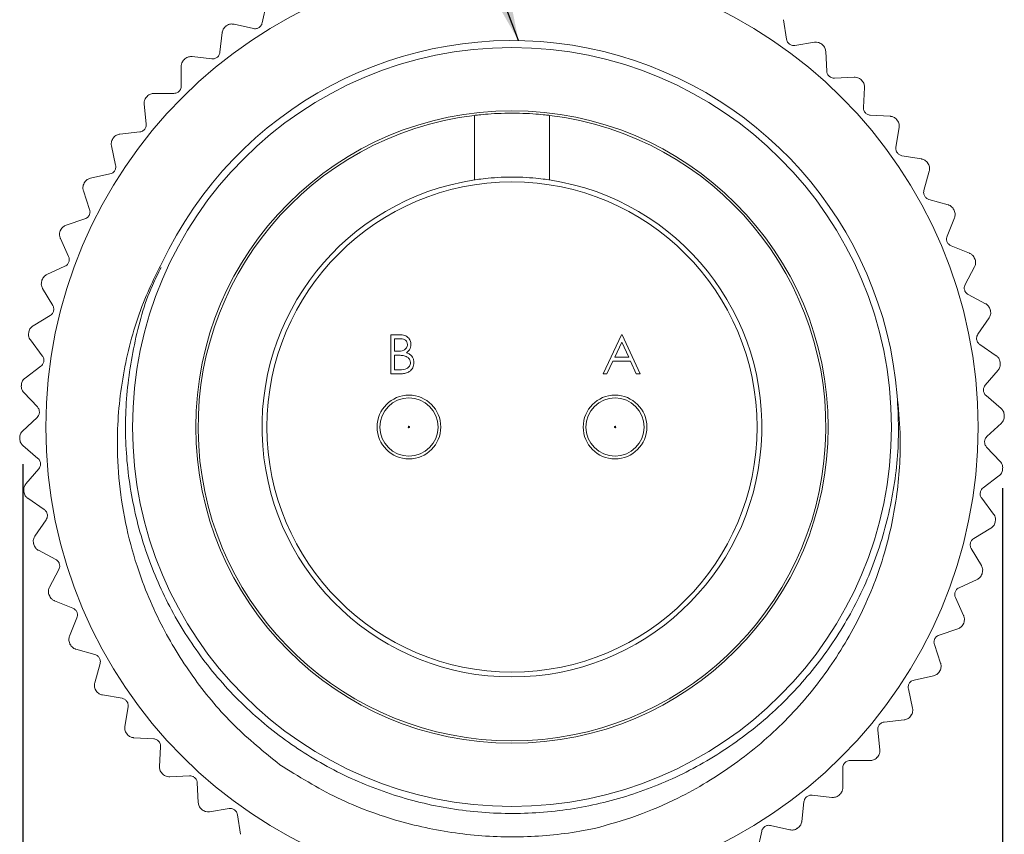
# Model space of a CAD drawing. Units: inches. Extents: x 0.4 to 16.6, y 0.2 to 10.8.
# Drawn here: x 3.3 to 5.9, y 6.6 to 8.7 of the extents above; entities that cross this region are included whole.
import ezdxf

# ---------------------------------------------------------------- set-up
doc = ezdxf.new("R2010")
doc.units = ezdxf.units.IN
doc.header["$MEASUREMENT"] = 0
doc.layers.add('FORMAT', color=7, linetype='Continuous')
doc.styles.add('SLDTEXTSTYLE0', font='TXT', dxfattribs={"width": 0.75})
doc.dimstyles.new('SLDDIMSTYLE1', dxfattribs={"dimtxt": 0.166667, "dimasz": 0.156, "dimexe": 0, "dimexo": 0.0625, "dimgap": 0.041667, "dimtad": 0, "dimtih": 1, "dimtoh": 1, "dimdec": 1, "dimlfac": 0.4, "dimrnd": 1e-09, "dimzin": 4, "dimdsep": 46, "dimtxsty": 'SLDTEXTSTYLE0', "dimsah": 1, "dimcen": 0.09, "dimadec": 0, "dimazin": 1, "dimtfac": 1, "dimtdec": 1, "dimtofl": 0, "dimtmove": 0, "dimatfit": 3, "dimfxl": 0, "dimfrac": 2, "dimtolj": 1, "dimtzin": 12, "dimarcsym": 0})
doc.dimstyles.new('SLDDIMSTYLE2', dxfattribs={"dimtxt": 0.18, "dimasz": 0.156, "dimexe": 0, "dimexo": 0.0625, "dimgap": 0, "dimtad": 0, "dimtih": 1, "dimtoh": 1, "dimdec": 0, "dimrnd": 1e-09, "dimzin": 0, "dimdsep": 46, "dimtxsty": 'Standard', "dimsah": 1, "dimcen": 0.09, "dimadec": 0, "dimazin": 0, "dimtfac": 0.156, "dimtdec": 0, "dimtofl": 0, "dimtmove": 0, "dimatfit": 3, "dimfxl": 0, "dimfrac": 2, "dimtolj": 1, "dimtzin": 0, "dimarcsym": 0})

# ---------------------------------------------------------------- blocks, each defined once
blk = doc.blocks.new('_D_1')
at = {"layer": 'FORMAT', "color": 7}
for p, q in [((3.3129, 7.5625), (3.3129, 5.3204)), ((5.927, 7.4989), (5.927, 5.3204)), ((4.5085, 5.689), (4.4747, 5.689)), ((4.4747, 5.689), (4.4747, 5.4241)), ((4.8393, 5.689), (4.8731, 5.689)), ((4.8731, 5.689), (4.8731, 5.4241)), ((3.3129, 5.4454), (4.3541, 5.4454)), ((5.927, 5.4454), (4.9937, 5.4454)), ((4.4747, 5.4241), (4.5085, 5.4241)), ((4.8731, 5.4241), (4.8393, 5.4241))]:
    blk.add_line(p, q, dxfattribs=at)
for points in [[(3.3129, 5.4454), (3.4689, 5.4194), (3.4689, 5.4714)], [(5.927, 5.4454), (5.771, 5.4714), (5.771, 5.4194)]]:
    blk.add_solid(points, dxfattribs=at)
at = {"layer": 'FORMAT', "color": 7, "char_height": 0.16667, "attachment_point": 1, "style": 'SLDTEXTSTYLE0'}
for s, insert in [('27', (4.5508, 5.639)), ('1.0', (4.5201, 5.383))]:
    blk.add_mtext(s, dxfattribs=dict(at, insert=insert))

msp = doc.modelspace()

# ---------------------------------------------------------------- linework, layer by layer
at = {"color": 7, "linetype": 'Continuous', "lineweight": 15}
for p, q in [((3.9514, 8.7401), (3.963, 8.7918)), ((3.8762, 8.7368), (3.9279, 8.7252)), ((5.342, 8.7488), (5.3503, 8.6965)), ((3.8387, 8.6617), (3.8447, 8.7143)), ((5.3729, 8.6802), (5.4251, 8.6886)), ((3.7644, 8.6503), (3.817, 8.6444)), ((5.4552, 8.6641), (5.4579, 8.6113)), ((3.7352, 8.5716), (3.7354, 8.6246)), ((5.4785, 8.5926), (5.5314, 8.5953)), ((5.5587, 8.5677), (5.5556, 8.5149)), ((3.6625, 8.5522), (3.7154, 8.552)), ((3.642, 8.4709), (3.6365, 8.5235)), ((4.518, 8.4934), (4.518, 8.3213)), ((4.7178, 8.4934), (4.7178, 8.3213)), ((5.5741, 8.4941), (5.6269, 8.491)), ((5.6511, 8.4607), (5.6423, 8.4085)), ((3.5719, 8.4437), (3.6245, 8.4492)), ((3.5603, 8.3606), (3.5491, 8.4123)), ((5.6585, 8.3859), (5.7107, 8.3771)), ((3.4935, 8.326), (3.5452, 8.3372)), ((5.7314, 8.3443), (5.717, 8.2934)), ((3.4909, 8.2422), (3.4743, 8.2924)), ((5.7306, 8.2691), (5.7816, 8.2547)), ((3.4283, 8.2006), (3.4785, 8.2173)), ((5.7987, 8.22), (5.7789, 8.1709)), ((3.4348, 8.1169), (3.4128, 8.165)), ((5.7898, 8.1452), (5.8389, 8.1255)), ((3.377, 8.0688), (3.4251, 8.0908)), ((5.8521, 8.089), (5.8271, 8.0424)), ((3.3926, 7.9863), (3.3655, 8.0318)), ((5.8352, 8.0157), (5.8818, 7.9907)), ((3.3403, 7.9322), (3.3857, 7.9593)), ((5.891, 7.9531), (5.8611, 7.9094)), ((3.3647, 7.8519), (3.3328, 7.8942)), ((4.295, 7.9082), (4.3153, 7.9082)), ((4.295, 7.804), (4.295, 7.9082)), ((4.317, 7.8975), (4.3043, 7.8975)), ((4.3043, 7.8975), (4.3043, 7.8641)), ((4.8609, 7.804), (4.9103, 7.9082)), ((4.9109, 7.8879), (4.892, 7.8481)), ((4.9103, 7.9082), (4.9117, 7.9082)), ((4.9293, 7.8481), (4.9109, 7.8879)), ((4.9117, 7.9082), (4.9597, 7.804)), ((5.8663, 7.882), (5.91, 7.8522)), ((4.3043, 7.8641), (4.3106, 7.8641)), ((4.3105, 7.8534), (4.3043, 7.8534)), ((4.3043, 7.8534), (4.3043, 7.8147)), ((4.887, 7.8374), (4.8711, 7.804)), ((4.9342, 7.8374), (4.887, 7.8374)), ((4.892, 7.8481), (4.9293, 7.8481)), ((4.9496, 7.804), (4.9342, 7.8374)), ((3.3185, 7.7925), (3.3608, 7.8244)), ((4.3231, 7.804), (4.295, 7.804)), ((4.3043, 7.8147), (4.3176, 7.8147)), ((4.8711, 7.804), (4.8609, 7.804)), ((4.9597, 7.804), (4.9496, 7.804)), ((5.915, 7.8137), (5.8806, 7.7735)), ((3.3515, 7.7153), (3.3152, 7.7539)), ((5.8828, 7.7458), (5.923, 7.7114)), ((3.312, 7.6512), (3.3506, 7.6875)), ((5.9238, 7.6726), (5.8853, 7.6364)), ((3.3531, 7.5781), (3.3129, 7.6125)), ((5.8844, 7.6085), (5.9206, 7.57)), ((3.3208, 7.5101), (3.3553, 7.5503)), ((5.9173, 7.5313), (5.8751, 7.4995)), ((3.3696, 7.4418), (3.3259, 7.4717)), ((5.8712, 7.4719), (5.9031, 7.4297)), ((3.3449, 7.3708), (3.3747, 7.4145)), ((5.8956, 7.3916), (5.8501, 7.3645)), ((3.4007, 7.3081), (3.3541, 7.3331)), ((5.8433, 7.3375), (5.8704, 7.2921)), ((3.3838, 7.2348), (3.4088, 7.2815)), ((5.8589, 7.2551), (5.8108, 7.233)), ((5.8011, 7.2069), (5.8231, 7.1588)), ((3.4461, 7.1786), (3.397, 7.1984)), ((3.4372, 7.1039), (3.457, 7.153)), ((5.8076, 7.1233), (5.7574, 7.1066)), ((3.5052, 7.0547), (3.4543, 7.0691)), ((5.7449, 7.0817), (5.7616, 7.0315)), ((3.5045, 6.9795), (3.5188, 7.0305)), ((5.7424, 6.9978), (5.6907, 6.9866)), ((5.6756, 6.9633), (5.6868, 6.9115)), ((3.5774, 6.938), (3.5252, 6.9468)), ((3.5848, 6.8631), (3.5936, 6.9153)), ((5.664, 6.8801), (5.6114, 6.8746)), ((3.6618, 6.8297), (3.6089, 6.8328)), ((5.5939, 6.853), (5.5994, 6.8004)), ((3.6772, 6.7561), (3.6803, 6.8089)), ((5.5007, 6.7522), (5.5005, 6.6993)), ((5.5734, 6.7716), (5.5204, 6.7718)), ((3.7574, 6.7312), (3.7045, 6.7286)), ((3.7807, 6.6597), (3.778, 6.7126)), ((5.4715, 6.6735), (5.4189, 6.6795)), ((5.3971, 6.6621), (5.3912, 6.6095)), ((3.863, 6.6436), (3.8108, 6.6353)), ((3.8939, 6.5751), (3.8856, 6.6273)), ((5.3596, 6.587), (5.308, 6.5986)), ((5.2845, 6.5837), (5.2729, 6.5321))]:
    msp.add_line(p, q, dxfattribs=at)
for centre, radius in [((4.6179, 7.6619), 1.2438), ((4.6179, 7.6619), 1.0125), ((4.6179, 7.6619), 0.8438), ((4.6179, 7.6619), 0.654), ((4.3429, 7.6619), 0.085), ((4.3429, 7.6619), 0.0777), ((4.8929, 7.6619), 0.085), ((4.8929, 7.6619), 0.0777), ((4.3429, 7.6619), 0.00187), ((4.8929, 7.6619), 0.00187)]:
    msp.add_circle(centre, radius, dxfattribs=at)
for radius, start, end in [(1.314, 125.4094, 125.504), (1.0312, 4.65, 152.6061), (1.314, 50.9266, 51.0213), (1.314, 131.6163, 131.7109), (1.314, 44.7197, 44.8144), (1.314, 137.8232, 137.9178), (0.8375, 96.8509, 83.1491), (1.314, 38.5128, 38.6075), (1.314, 144.03, 144.1247), (1.314, 32.3059, 32.4006), (1.314, 150.2369, 150.3316), (0.6669, 98.6157, 81.3843), (1.314, 26.099, 26.1937), (1.314, 156.4438, 156.5385), (1.314, 19.8921, 19.9868), (1.314, 162.6507, 162.7454), (1.314, 13.6852, 13.7799), (1.314, 168.8576, 168.9523), (1.314, 7.4783, 7.573), (1.314, 175.0645, 175.1592), (1.314, 1.2714, 1.3661), (1.314, 181.2714, 181.3661), (1.314, 355.0645, 355.1592), (1.314, 187.4783, 187.573), (1.314, 348.8576, 348.9523), (1.314, 193.6852, 193.7799), (1.314, 342.6507, 342.7454), (1.314, 199.8921, 199.9868), (1.314, 336.4438, 336.5385), (1.314, 206.099, 206.1937), (1.314, 330.2369, 330.3316), (1.314, 212.3059, 212.4006), (1.314, 324.03, 324.1247), (1.314, 218.5128, 218.6075), (1.314, 317.8232, 317.9178), (1.314, 224.7197, 224.8144), (1.314, 311.6163, 311.7109), (1.314, 230.9266, 231.0213), (1.314, 305.4094, 305.504)]:
    msp.add_arc((4.6179, 7.6619), radius, start, end, dxfattribs=at)
for points, knots in [([(3.8548, 8.7316), (3.8533, 8.7303), (3.8503, 8.7278), (3.8468, 8.7225), (3.8452, 8.7179), (3.8448, 8.7151), (3.8447, 8.7143)], [0, 0, 0, 0, 0.243762, 0.485643, 0.866905, 1, 1, 1, 1]), ([(3.8762, 8.7368), (3.8732, 8.7372), (3.8688, 8.7378), (3.8616, 8.7359), (3.8583, 8.7339), (3.8566, 8.7329)], [0, 0, 0, 0, 0.518145, 0.754364, 1, 1, 1, 1]), ([(3.9279, 8.7252), (3.9298, 8.7249), (3.9328, 8.7245), (3.9378, 8.7254), (3.9417, 8.727), (3.945, 8.7293), (3.9481, 8.7325), (3.9503, 8.7362), (3.951, 8.7389), (3.9514, 8.7401)], [0, 0, 0, 0, 0.217333, 0.352809, 0.465192, 0.577969, 0.683648, 0.848067, 1, 1, 1, 1]), ([(5.3503, 8.6965), (5.3507, 8.6947), (5.3515, 8.6917), (5.3541, 8.6874), (5.3571, 8.6844), (5.3605, 8.6821), (5.3645, 8.6805), (5.3688, 8.6798), (5.3715, 8.6801), (5.3729, 8.6802)], [0, 0, 0, 0, 0.2173719, 0.352844, 0.4652217, 0.577993, 0.6836723, 0.8481046, 1, 1, 1, 1]), ([(5.4445, 8.6834), (5.4428, 8.6845), (5.4396, 8.6868), (5.4335, 8.6887), (5.4287, 8.689), (5.4259, 8.6887), (5.4251, 8.6886)], [0, 0, 0, 0, 0.243762, 0.485643, 0.866905, 1, 1, 1, 1]), ([(5.4552, 8.6641), (5.4548, 8.6672), (5.4542, 8.6716), (5.4504, 8.678), (5.4476, 8.6807), (5.4462, 8.682)], [0, 0, 0, 0, 0.518145, 0.754364, 1, 1, 1, 1]), ([(3.7644, 8.6503), (3.7613, 8.6504), (3.7569, 8.6505), (3.75, 8.6478), (3.7469, 8.6455), (3.7453, 8.6443)], [0, 0, 0, 0, 0.518145, 0.754364, 1, 1, 1, 1]), ([(3.817, 8.6444), (3.8189, 8.6443), (3.822, 8.6442), (3.8268, 8.6456), (3.8305, 8.6477), (3.8336, 8.6503), (3.8362, 8.6538), (3.8381, 8.6577), (3.8385, 8.6604), (3.8387, 8.6617)], [0, 0, 0, 0, 0.217351, 0.352825, 0.465206, 0.57798, 0.683659, 0.848084, 1, 1, 1, 1]), ([(3.7437, 8.6428), (3.7423, 8.6414), (3.7395, 8.6386), (3.7366, 8.6329), (3.7355, 8.6282), (3.7354, 8.6253), (3.7354, 8.6246)], [0, 0, 0, 0, 0.243762, 0.485643, 0.866905, 1, 1, 1, 1]), ([(5.4579, 8.6113), (5.4581, 8.6094), (5.4585, 8.6063), (5.4607, 8.6018), (5.4633, 8.5985), (5.4664, 8.5959), (5.4703, 8.5938), (5.4745, 8.5926), (5.4772, 8.5926), (5.4785, 8.5926)], [0, 0, 0, 0, 0.217367, 0.352839, 0.465218, 0.57799, 0.683669, 0.8481, 1, 1, 1, 1]), ([(5.5501, 8.588), (5.5486, 8.5893), (5.5456, 8.5919), (5.5398, 8.5945), (5.535, 8.5953), (5.5321, 8.5953), (5.5314, 8.5953)], [0, 0, 0, 0, 0.243762, 0.485643, 0.866905, 1, 1, 1, 1]), ([(3.7154, 8.552), (3.7173, 8.5522), (3.7204, 8.5524), (3.7251, 8.5543), (3.7286, 8.5568), (3.7313, 8.5597), (3.7336, 8.5635), (3.735, 8.5676), (3.7351, 8.5703), (3.7352, 8.5716)], [0, 0, 0, 0, 0.217363, 0.352836, 0.465215, 0.577987, 0.683666, 0.848096, 1, 1, 1, 1]), ([(5.5587, 8.5677), (5.5586, 8.5708), (5.5584, 8.5752), (5.5554, 8.582), (5.5529, 8.585), (5.5516, 8.5865)], [0, 0, 0, 0, 0.518145, 0.754364, 1, 1, 1, 1]), ([(3.6427, 8.5425), (3.6415, 8.541), (3.6391, 8.5379), (3.6368, 8.5319), (3.6362, 8.5271), (3.6365, 8.5242), (3.6365, 8.5235)], [0, 0, 0, 0, 0.243762, 0.485643, 0.866905, 1, 1, 1, 1]), ([(3.6625, 8.5522), (3.6595, 8.552), (3.6551, 8.5516), (3.6484, 8.5482), (3.6456, 8.5455), (3.6442, 8.5442)], [0, 0, 0, 0, 0.518145, 0.754364, 1, 1, 1, 1]), ([(5.5556, 8.5149), (5.5556, 8.513), (5.5557, 8.5099), (5.5574, 8.5052), (5.5596, 8.5016), (5.5624, 8.4987), (5.5661, 8.4962), (5.5701, 8.4946), (5.5728, 8.4943), (5.5741, 8.4941)], [0, 0, 0, 0, 0.2173572, 0.3528308, 0.4652106, 0.577984, 0.6836629, 0.8480904, 1, 1, 1, 1]), ([(4.7178, 8.4934), (4.7178, 8.4934), (4.7152, 8.4938), (4.7052, 8.4949), (4.6978, 8.4957), (4.6794, 8.4972), (4.6682, 8.498), (4.6442, 8.4991), (4.6311, 8.4994), (4.605, 8.4994), (4.5919, 8.4991), (4.5677, 8.498), (4.5567, 8.4972), (4.538, 8.4957), (4.5307, 8.4949), (4.5207, 8.4938), (4.518, 8.4934), (4.518, 8.4934)], [0, 0, 0, 0, 0.125, 0.125, 0.25, 0.25, 0.375, 0.375, 0.5, 0.5, 0.625, 0.625, 0.75, 0.75, 0.875, 0.875, 1, 1, 1, 1]), ([(5.6447, 8.4818), (5.6434, 8.4833), (5.6407, 8.4862), (5.6352, 8.4894), (5.6306, 8.4907), (5.6277, 8.491), (5.6269, 8.491)], [0, 0, 0, 0, 0.243762, 0.485643, 0.866905, 1, 1, 1, 1]), ([(3.6245, 8.4492), (3.6264, 8.4496), (3.6294, 8.4501), (3.6338, 8.4526), (3.637, 8.4554), (3.6394, 8.4586), (3.6413, 8.4626), (3.6422, 8.4668), (3.6421, 8.4695), (3.642, 8.4709)], [0, 0, 0, 0, 0.21737, 0.352842, 0.46522, 0.577992, 0.683671, 0.848103, 1, 1, 1, 1]), ([(5.6511, 8.4607), (5.6513, 8.4638), (5.6517, 8.4682), (5.6494, 8.4753), (5.6472, 8.4785), (5.6461, 8.4801)], [0, 0, 0, 0, 0.518145, 0.754364, 1, 1, 1, 1]), ([(3.5719, 8.4437), (3.5689, 8.4431), (3.5645, 8.4423), (3.5583, 8.4382), (3.5558, 8.4352), (3.5545, 8.4337)], [0, 0, 0, 0, 0.518145, 0.754364, 1, 1, 1, 1]), ([(3.5532, 8.4319), (3.5522, 8.4303), (3.5501, 8.4269), (3.5485, 8.4207), (3.5484, 8.4159), (3.549, 8.4131), (3.5491, 8.4123)], [0, 0, 0, 0, 0.243762, 0.485643, 0.866905, 1, 1, 1, 1]), ([(5.6423, 8.4085), (5.6421, 8.4066), (5.6419, 8.4035), (5.643, 8.3987), (5.6449, 8.3948), (5.6474, 8.3916), (5.6507, 8.3888), (5.6545, 8.3867), (5.6572, 8.3861), (5.6585, 8.3859)], [0, 0, 0, 0, 0.217342, 0.352818, 0.4652, 0.577975, 0.683654, 0.848076, 1, 1, 1, 1]), ([(3.5452, 8.3372), (3.547, 8.3377), (3.55, 8.3386), (3.5541, 8.3415), (3.557, 8.3447), (3.559, 8.3481), (3.5605, 8.3523), (3.5609, 8.3566), (3.5605, 8.3593), (3.5603, 8.3606)], [0, 0, 0, 0, 0.217373, 0.352845, 0.465222, 0.577994, 0.683673, 0.848106, 1, 1, 1, 1]), ([(5.7274, 8.366), (5.7262, 8.3676), (5.7238, 8.3708), (5.7187, 8.3745), (5.7142, 8.3764), (5.7114, 8.3769), (5.7107, 8.3771)], [0, 0, 0, 0, 0.243762, 0.485643, 0.866905, 1, 1, 1, 1]), ([(5.7314, 8.3443), (5.732, 8.3473), (5.7328, 8.3517), (5.7313, 8.359), (5.7295, 8.3624), (5.7285, 8.3642)], [0, 0, 0, 0, 0.518145, 0.754364, 1, 1, 1, 1]), ([(4.518, 8.3213), (4.518, 8.3213), (4.5206, 8.3217), (4.5307, 8.3231), (4.5381, 8.3241), (4.5565, 8.326), (4.5676, 8.327), (4.5917, 8.3284), (4.6048, 8.3288), (4.6309, 8.3288), (4.644, 8.3284), (4.6682, 8.327), (4.6792, 8.326), (4.6979, 8.3241), (4.7052, 8.3231), (4.7152, 8.3217), (4.7178, 8.3213), (4.7178, 8.3213)], [0, 0, 0, 0, 0.125, 0.125, 0.25, 0.25, 0.375, 0.375, 0.5, 0.5, 0.625, 0.625, 0.75, 0.75, 0.875, 0.875, 1, 1, 1, 1]), ([(3.4762, 8.3123), (3.4754, 8.3105), (3.4737, 8.307), (3.4727, 8.3007), (3.4732, 8.2959), (3.474, 8.2931), (3.4743, 8.2924)], [0, 0, 0, 0, 0.243762, 0.485643, 0.866905, 1, 1, 1, 1]), ([(3.4935, 8.326), (3.4906, 8.3251), (3.4863, 8.3238), (3.4806, 8.3191), (3.4784, 8.3159), (3.4773, 8.3142)], [0, 0, 0, 0, 0.518145, 0.754364, 1, 1, 1, 1]), ([(5.717, 8.2934), (5.7167, 8.2915), (5.716, 8.2885), (5.7167, 8.2835), (5.7181, 8.2795), (5.7202, 8.2761), (5.7232, 8.2729), (5.7268, 8.2704), (5.7294, 8.2695), (5.7306, 8.2691)], [0, 0, 0, 0, 0.217322, 0.352799, 0.465184, 0.577962, 0.68364, 0.848056, 1, 1, 1, 1]), ([(5.797, 8.2419), (5.796, 8.2436), (5.794, 8.247), (5.7893, 8.2514), (5.7851, 8.2537), (5.7823, 8.2545), (5.7816, 8.2547)], [0, 0, 0, 0, 0.243762, 0.485643, 0.866905, 1, 1, 1, 1]), ([(3.4785, 8.2173), (3.4802, 8.218), (3.4831, 8.2192), (3.4868, 8.2225), (3.4894, 8.2259), (3.491, 8.2296), (3.492, 8.2339), (3.492, 8.2383), (3.4913, 8.2409), (3.4909, 8.2422)], [0, 0, 0, 0, 0.217372, 0.352844, 0.465222, 0.577993, 0.683672, 0.848105, 1, 1, 1, 1]), ([(5.7987, 8.22), (5.7995, 8.2229), (5.8008, 8.2271), (5.8001, 8.2345), (5.7987, 8.2381), (5.7979, 8.24)], [0, 0, 0, 0, 0.518145, 0.754364, 1, 1, 1, 1]), ([(3.4283, 8.2006), (3.4255, 8.1993), (3.4214, 8.1976), (3.4162, 8.1923), (3.4144, 8.1888), (3.4135, 8.1871)], [0, 0, 0, 0, 0.518145, 0.754364, 1, 1, 1, 1]), ([(3.4126, 8.1851), (3.4119, 8.1832), (3.4106, 8.1795), (3.4104, 8.1731), (3.4114, 8.1684), (3.4125, 8.1657), (3.4128, 8.165)], [0, 0, 0, 0, 0.243762, 0.485643, 0.866905, 1, 1, 1, 1]), ([(5.7789, 8.1709), (5.7783, 8.169), (5.7773, 8.1661), (5.7774, 8.1611), (5.7784, 8.1569), (5.7802, 8.1533), (5.7828, 8.1498), (5.7861, 8.147), (5.7886, 8.1458), (5.7898, 8.1452)], [0, 0, 0, 0, 0.2172933, 0.3527741, 0.4651625, 0.577945, 0.6836223, 0.8480292, 1, 1, 1, 1]), ([(3.998, 6.7608), (3.9566, 6.7945), (3.8733, 6.8624), (3.7692, 6.9866), (3.6801, 7.129), (3.6203, 7.2713), (3.5845, 7.4067), (3.5669, 7.5257), (3.5622, 7.6653), (3.5806, 7.8236), (3.6269, 7.9898), (3.6782, 8.0895), (3.7023, 8.1364)], [0, 0, 0, 0, 0.104079, 0.209346, 0.314612, 0.431164, 0.509211, 0.587505, 0.665536, 0.781398, 0.89726, 1, 1, 1, 1]), ([(5.8528, 8.111), (5.852, 8.1129), (5.8504, 8.1165), (5.8461, 8.1213), (5.8422, 8.124), (5.8395, 8.1252), (5.8389, 8.1255)], [0, 0, 0, 0, 0.243762, 0.485643, 0.866905, 1, 1, 1, 1]), ([(3.4251, 8.0908), (3.4268, 8.0917), (3.4295, 8.0932), (3.4329, 8.0969), (3.435, 8.1006), (3.4363, 8.1045), (3.4368, 8.1088), (3.4363, 8.1131), (3.4353, 8.1157), (3.4348, 8.1169)], [0, 0, 0, 0, 0.217367, 0.352839, 0.465218, 0.57799, 0.683669, 0.8481, 1, 1, 1, 1]), ([(5.8521, 8.089), (5.8533, 8.0918), (5.855, 8.0959), (5.8551, 8.1033), (5.8541, 8.1071), (5.8535, 8.109)], [0, 0, 0, 0, 0.518145, 0.754364, 1, 1, 1, 1]), ([(3.377, 8.0688), (3.3743, 8.0673), (3.3705, 8.0651), (3.3659, 8.0592), (3.3645, 8.0556), (3.3637, 8.0537)], [0, 0, 0, 0, 0.518145, 0.754364, 1, 1, 1, 1]), ([(5.6458, 7.7455), (5.6474, 7.7166), (5.6521, 7.6323), (5.6395, 7.4923), (5.5995, 7.3313), (5.5346, 7.1802), (5.4471, 7.0416), (5.3384, 6.9179), (5.2101, 6.8121), (5.0667, 6.7285), (4.9134, 6.6694), (4.7531, 6.6352), (4.5885, 6.6267), (4.4231, 6.6447), (4.2633, 6.6889), (4.114, 6.7573), (3.9775, 6.8481), (3.8563, 6.96), (3.7538, 7.091), (3.6739, 7.2362), (3.6185, 7.3908), (3.5883, 7.5518), (3.5834, 7.7171), (3.6069, 7.8813), (3.6405, 8.0065), (3.6736, 8.0716), (3.6816, 8.0874)], [0, 0, 0, 0, 0.023127, 0.067337, 0.111503, 0.15506, 0.197986, 0.241732, 0.285959, 0.330098, 0.373586, 0.416537, 0.46034, 0.504581, 0.548689, 0.592105, 0.635094, 0.67895, 0.723201, 0.767276, 0.810616, 0.853657, 0.897563, 0.941821, 0.985858, 1, 1, 1, 1]), ([(3.3631, 8.0517), (3.3626, 8.0497), (3.3618, 8.0459), (3.3622, 8.0395), (3.3637, 8.035), (3.3651, 8.0324), (3.3655, 8.0318)], [0, 0, 0, 0, 0.243762, 0.485643, 0.866905, 1, 1, 1, 1]), ([(5.8271, 8.0424), (5.8263, 8.0406), (5.8251, 8.0378), (5.8246, 8.0328), (5.8251, 8.0286), (5.8265, 8.0247), (5.8287, 8.021), (5.8317, 8.0178), (5.834, 8.0164), (5.8352, 8.0157)], [0, 0, 0, 0, 0.217255, 0.35274, 0.465133, 0.577921, 0.683598, 0.847992, 1, 1, 1, 1]), ([(5.8941, 7.9749), (5.8935, 7.9768), (5.8923, 7.9805), (5.8886, 7.9858), (5.885, 7.9889), (5.8825, 7.9904), (5.8818, 7.9907)], [0, 0, 0, 0, 0.243762, 0.485643, 0.866905, 1, 1, 1, 1]), ([(3.3857, 7.9593), (3.3873, 7.9604), (3.3898, 7.9622), (3.3928, 7.9662), (3.3945, 7.9701), (3.3954, 7.9741), (3.3954, 7.9785), (3.3944, 7.9827), (3.3932, 7.9852), (3.3926, 7.9863)], [0, 0, 0, 0, 0.217357, 0.352831, 0.465211, 0.577984, 0.683663, 0.848091, 1, 1, 1, 1]), ([(5.891, 7.9531), (5.8925, 7.9557), (5.8947, 7.9596), (5.8956, 7.967), (5.8949, 7.9708), (5.8946, 7.9728)], [0, 0, 0, 0, 0.518145, 0.754364, 1, 1, 1, 1]), ([(3.3283, 7.9137), (3.3281, 7.9118), (3.3276, 7.9078), (3.3287, 7.9016), (3.3307, 7.8972), (3.3324, 7.8948), (3.3328, 7.8942)], [0, 0, 0, 0, 0.243762, 0.485643, 0.866905, 1, 1, 1, 1]), ([(3.3403, 7.9322), (3.3378, 7.9304), (3.3342, 7.9278), (3.3303, 7.9215), (3.3293, 7.9178), (3.3287, 7.9158)], [0, 0, 0, 0, 0.518145, 0.754364, 1, 1, 1, 1]), ([(5.8611, 7.9094), (5.8602, 7.9078), (5.8586, 7.9051), (5.8576, 7.9002), (5.8577, 7.8959), (5.8586, 7.8919), (5.8604, 7.888), (5.8631, 7.8845), (5.8652, 7.8828), (5.8663, 7.882)], [0, 0, 0, 0, 0.2172552, 0.3527401, 0.4651338, 0.5779217, 0.683598, 0.8479926, 1, 1, 1, 1]), ([(4.3106, 7.8641), (4.3171, 7.8641), (4.3253, 7.8641), (4.3334, 7.8694), (4.3365, 7.873), (4.3386, 7.8774), (4.3389, 7.8806), (4.339, 7.8822)], [0, 0, 0, 0, 0.498607, 0.624009, 0.749401, 0.874736, 1, 1, 1, 1]), ([(4.3153, 7.9082), (4.3197, 7.9081), (4.3286, 7.9079), (4.3404, 7.9026), (4.3472, 7.8928), (4.348, 7.8858), (4.3484, 7.8823)], [0, 0, 0, 0, 0.281317, 0.559922, 0.779935, 1, 1, 1, 1]), ([(4.339, 7.8822), (4.3387, 7.8847), (4.3383, 7.8886), (4.335, 7.8926), (4.3287, 7.897), (4.3222, 7.8973), (4.317, 7.8975)], [0, 0, 0, 0, 0.249284, 0.374925, 0.500645, 1, 1, 1, 1]), ([(4.3484, 7.8823), (4.3482, 7.8799), (4.3478, 7.875), (4.3444, 7.8666), (4.3394, 7.8626), (4.3363, 7.8602)], [0, 0, 0, 0, 0.280867, 0.561527, 1, 1, 1, 1]), ([(4.3363, 7.8602), (4.3395, 7.8589), (4.3457, 7.8564), (4.3523, 7.8494), (4.3558, 7.8415), (4.3562, 7.8362), (4.3564, 7.8336)], [0, 0, 0, 0, 0.2803823, 0.5596055, 0.7797648, 1, 1, 1, 1]), ([(3.3608, 7.8244), (3.3622, 7.8256), (3.3646, 7.8277), (3.3671, 7.832), (3.3684, 7.8361), (3.3688, 7.8401), (3.3683, 7.8445), (3.3669, 7.8486), (3.3654, 7.8508), (3.3647, 7.8519)], [0, 0, 0, 0, 0.217343, 0.352818, 0.4652, 0.577975, 0.683654, 0.848077, 1, 1, 1, 1]), ([(4.33, 7.8522), (4.3264, 7.8526), (4.3199, 7.8534), (4.3134, 7.8534), (4.3105, 7.8534)], [0, 0, 0, 0, 0.559734, 1, 1, 1, 1]), ([(4.3176, 7.8147), (4.3244, 7.8147), (4.3346, 7.8147), (4.3436, 7.8227), (4.3466, 7.8286), (4.3469, 7.8319), (4.347, 7.8336)], [0, 0, 0, 0, 0.49936, 0.748736, 0.874399, 1, 1, 1, 1]), ([(4.3564, 7.8336), (4.3558, 7.8289), (4.3545, 7.8195), (4.3452, 7.8096), (4.3341, 7.8046), (4.3268, 7.8042), (4.3231, 7.804)], [0, 0, 0, 0, 0.279141, 0.558654, 0.779059, 1, 1, 1, 1]), ([(4.347, 7.8336), (4.3467, 7.8361), (4.3461, 7.8412), (4.3401, 7.8487), (4.3338, 7.8508), (4.33, 7.8522)], [0, 0, 0, 0, 0.279944, 0.560429, 1, 1, 1, 1]), ([(5.9205, 7.8351), (5.9201, 7.837), (5.9193, 7.8409), (5.9162, 7.8465), (5.9129, 7.85), (5.9106, 7.8517), (5.91, 7.8522)], [0, 0, 0, 0, 0.243762, 0.485643, 0.866905, 1, 1, 1, 1]), ([(5.915, 7.8137), (5.9168, 7.8162), (5.9194, 7.8198), (5.9211, 7.8271), (5.9209, 7.831), (5.9207, 7.8329)], [0, 0, 0, 0, 0.518145, 0.754364, 1, 1, 1, 1]), ([(3.3185, 7.7925), (3.3163, 7.7905), (3.313, 7.7875), (3.3098, 7.7808), (3.3092, 7.7769), (3.3088, 7.775)], [0, 0, 0, 0, 0.518145, 0.754364, 1, 1, 1, 1]), ([(3.3087, 7.7728), (3.3086, 7.7708), (3.3086, 7.7669), (3.3104, 7.7608), (3.3128, 7.7566), (3.3147, 7.7544), (3.3152, 7.7539)], [0, 0, 0, 0, 0.243762, 0.485643, 0.866905, 1, 1, 1, 1]), ([(5.8806, 7.7735), (5.8795, 7.772), (5.8776, 7.7695), (5.8761, 7.7647), (5.8757, 7.7605), (5.8762, 7.7565), (5.8776, 7.7523), (5.8798, 7.7486), (5.8818, 7.7467), (5.8828, 7.7458)], [0, 0, 0, 0, 0.2172937, 0.3527744, 0.4651628, 0.5779452, 0.6836225, 0.8480295, 1, 1, 1, 1]), ([(5.6458, 7.7455), (5.6489, 7.7124), (5.6572, 7.6255), (5.6488, 7.4838), (5.6151, 7.3203), (5.5527, 7.1603), (5.463, 7.0091), (5.3494, 6.8741), (5.2147, 6.7591), (5.0793, 6.6776), (4.9524, 6.6224), (4.8763, 6.6012), (4.8379, 6.5905)], [0, 0, 0, 0, 0.064796, 0.169941, 0.275087, 0.388896, 0.502728, 0.616155, 0.731151, 0.846146, 0.922605, 1, 1, 1, 1]), ([(3.3506, 7.6875), (3.3519, 7.6889), (3.354, 7.6912), (3.356, 7.6958), (3.3569, 7.6999), (3.3568, 7.704), (3.3559, 7.7083), (3.3541, 7.7122), (3.3523, 7.7143), (3.3515, 7.7153)], [0, 0, 0, 0, 0.217322, 0.3527996, 0.4651841, 0.5779625, 0.6836405, 0.8480567, 1, 1, 1, 1]), ([(5.9315, 7.6933), (5.9314, 7.6952), (5.931, 7.6991), (5.9285, 7.705), (5.9257, 7.7089), (5.9235, 7.7109), (5.923, 7.7114)], [0, 0, 0, 0, 0.243762, 0.485643, 0.866905, 1, 1, 1, 1]), ([(5.9238, 7.6726), (5.9259, 7.6749), (5.9288, 7.6782), (5.9313, 7.6852), (5.9315, 7.6891), (5.9316, 7.6911)], [0, 0, 0, 0, 0.518145, 0.754364, 1, 1, 1, 1]), ([(3.312, 7.6512), (3.31, 7.649), (3.3071, 7.6456), (3.3046, 7.6386), (3.3044, 7.6348), (3.3043, 7.6328)], [0, 0, 0, 0, 0.518145, 0.754364, 1, 1, 1, 1]), ([(3.3043, 7.6306), (3.3045, 7.6286), (3.3049, 7.6247), (3.3074, 7.6188), (3.3102, 7.6149), (3.3124, 7.613), (3.3129, 7.6125)], [0, 0, 0, 0, 0.243762, 0.485643, 0.866905, 1, 1, 1, 1]), ([(5.8853, 7.6364), (5.884, 7.635), (5.8819, 7.6327), (5.8799, 7.6281), (5.879, 7.6239), (5.8791, 7.6199), (5.88, 7.6156), (5.8818, 7.6116), (5.8836, 7.6095), (5.8844, 7.6085)], [0, 0, 0, 0, 0.217322, 0.3528, 0.465184, 0.577963, 0.683641, 0.848057, 1, 1, 1, 1]), ([(3.3553, 7.5503), (3.3564, 7.5519), (3.3583, 7.5543), (3.3597, 7.5591), (3.3602, 7.5634), (3.3597, 7.5674), (3.3583, 7.5716), (3.3561, 7.5753), (3.3541, 7.5772), (3.3531, 7.5781)], [0, 0, 0, 0, 0.217294, 0.352774, 0.465163, 0.577945, 0.683622, 0.84803, 1, 1, 1, 1]), ([(5.9272, 7.551), (5.9273, 7.553), (5.9273, 7.557), (5.9255, 7.5631), (5.9231, 7.5672), (5.9211, 7.5694), (5.9206, 7.57)], [0, 0, 0, 0, 0.243762, 0.485643, 0.866905, 1, 1, 1, 1]), ([(5.9173, 7.5313), (5.9196, 7.5334), (5.9229, 7.5364), (5.9261, 7.5431), (5.9267, 7.5469), (5.927, 7.5489)], [0, 0, 0, 0, 0.518145, 0.754364, 1, 1, 1, 1]), ([(3.3208, 7.5101), (3.3191, 7.5076), (3.3165, 7.504), (3.3148, 7.4968), (3.315, 7.4929), (3.3151, 7.4909)], [0, 0, 0, 0, 0.518145, 0.754364, 1, 1, 1, 1]), ([(3.3154, 7.4888), (3.3158, 7.4868), (3.3166, 7.483), (3.3197, 7.4774), (3.323, 7.4738), (3.3253, 7.4721), (3.3259, 7.4717)], [0, 0, 0, 0, 0.243762, 0.485643, 0.866905, 1, 1, 1, 1]), ([(5.8751, 7.4995), (5.8736, 7.4982), (5.8713, 7.4962), (5.8688, 7.4919), (5.8675, 7.4878), (5.8671, 7.4838), (5.8676, 7.4794), (5.8689, 7.4753), (5.8705, 7.473), (5.8712, 7.4719)], [0, 0, 0, 0, 0.2173427, 0.352818, 0.4651997, 0.5779751, 0.6836537, 0.8480765, 1, 1, 1, 1]), ([(3.3747, 7.4145), (3.3757, 7.4161), (3.3773, 7.4188), (3.3782, 7.4237), (3.3782, 7.428), (3.3773, 7.4319), (3.3754, 7.4359), (3.3728, 7.4394), (3.3707, 7.441), (3.3696, 7.4418)], [0, 0, 0, 0, 0.217255, 0.35274, 0.465134, 0.577922, 0.683598, 0.847993, 1, 1, 1, 1]), ([(5.9076, 7.4101), (5.9078, 7.4121), (5.9083, 7.416), (5.9071, 7.4223), (5.9052, 7.4267), (5.9035, 7.429), (5.9031, 7.4297)], [0, 0, 0, 0, 0.243762, 0.485643, 0.866905, 1, 1, 1, 1]), ([(5.8956, 7.3916), (5.8981, 7.3934), (5.9017, 7.396), (5.9056, 7.4023), (5.9066, 7.4061), (5.9071, 7.408)], [0, 0, 0, 0, 0.518145, 0.754364, 1, 1, 1, 1]), ([(3.3449, 7.3708), (3.3434, 7.3681), (3.3412, 7.3642), (3.3403, 7.3569), (3.3409, 7.353), (3.3413, 7.3511)], [0, 0, 0, 0, 0.518145, 0.754364, 1, 1, 1, 1]), ([(5.8501, 7.3645), (5.8486, 7.3634), (5.846, 7.3617), (5.8431, 7.3576), (5.8414, 7.3537), (5.8405, 7.3497), (5.8405, 7.3454), (5.8414, 7.3411), (5.8427, 7.3387), (5.8433, 7.3375)], [0, 0, 0, 0, 0.217357, 0.352831, 0.465211, 0.577984, 0.683663, 0.848091, 1, 1, 1, 1]), ([(3.3418, 7.3489), (3.3424, 7.3471), (3.3436, 7.3433), (3.3473, 7.3381), (3.3509, 7.3349), (3.3534, 7.3335), (3.3541, 7.3331)], [0, 0, 0, 0, 0.243762, 0.485643, 0.866905, 1, 1, 1, 1]), ([(3.4088, 7.2815), (3.4096, 7.2832), (3.4108, 7.2861), (3.4113, 7.2911), (3.4107, 7.2953), (3.4094, 7.2991), (3.4072, 7.3029), (3.4042, 7.306), (3.4018, 7.3075), (3.4007, 7.3081)], [0, 0, 0, 0, 0.217255, 0.35274, 0.465133, 0.577921, 0.683598, 0.847992, 1, 1, 1, 1]), ([(5.8728, 7.2722), (5.8732, 7.2741), (5.8741, 7.2779), (5.8737, 7.2843), (5.8722, 7.2889), (5.8708, 7.2914), (5.8704, 7.2921)], [0, 0, 0, 0, 0.243762, 0.485643, 0.866905, 1, 1, 1, 1]), ([(5.8589, 7.2551), (5.8615, 7.2566), (5.8654, 7.2588), (5.87, 7.2646), (5.8714, 7.2683), (5.8721, 7.2701)], [0, 0, 0, 0, 0.518145, 0.754364, 1, 1, 1, 1]), ([(3.3838, 7.2348), (3.3826, 7.232), (3.3809, 7.2279), (3.3808, 7.2205), (3.3818, 7.2168), (3.3824, 7.2148)], [0, 0, 0, 0, 0.518145, 0.754364, 1, 1, 1, 1]), ([(5.8108, 7.233), (5.8091, 7.2321), (5.8064, 7.2306), (5.803, 7.2269), (5.8009, 7.2232), (5.7996, 7.2194), (5.7991, 7.215), (5.7996, 7.2107), (5.8006, 7.2082), (5.8011, 7.2069)], [0, 0, 0, 0, 0.217367, 0.352839, 0.465218, 0.57799, 0.683669, 0.8481, 1, 1, 1, 1]), ([(3.3831, 7.2128), (3.3839, 7.211), (3.3855, 7.2074), (3.3897, 7.2026), (3.3937, 7.1998), (3.3963, 7.1987), (3.397, 7.1984)], [0, 0, 0, 0, 0.243762, 0.485643, 0.866905, 1, 1, 1, 1]), ([(3.457, 7.153), (3.4576, 7.1548), (3.4585, 7.1578), (3.4584, 7.1628), (3.4575, 7.1669), (3.4557, 7.1706), (3.4531, 7.1741), (3.4498, 7.1769), (3.4473, 7.178), (3.4461, 7.1786)], [0, 0, 0, 0, 0.2172933, 0.3527741, 0.4651625, 0.577945, 0.6836223, 0.8480292, 1, 1, 1, 1]), ([(5.8233, 7.1388), (5.8239, 7.1407), (5.8252, 7.1444), (5.8255, 7.1508), (5.8245, 7.1555), (5.8234, 7.1581), (5.8231, 7.1588)], [0, 0, 0, 0, 0.243762, 0.485643, 0.866905, 1, 1, 1, 1]), ([(5.8076, 7.1233), (5.8104, 7.1245), (5.8145, 7.1263), (5.8197, 7.1316), (5.8215, 7.135), (5.8224, 7.1368)], [0, 0, 0, 0, 0.518145, 0.754364, 1, 1, 1, 1]), ([(3.4372, 7.1039), (3.4363, 7.101), (3.4351, 7.0967), (3.4357, 7.0893), (3.4372, 7.0857), (3.4379, 7.0839)], [0, 0, 0, 0, 0.518145, 0.754364, 1, 1, 1, 1]), ([(5.7574, 7.1066), (5.7556, 7.1059), (5.7528, 7.1047), (5.749, 7.1013), (5.7465, 7.0979), (5.7448, 7.0942), (5.7439, 7.0899), (5.7439, 7.0856), (5.7446, 7.083), (5.7449, 7.0817)], [0, 0, 0, 0, 0.217372, 0.352844, 0.465222, 0.577993, 0.683672, 0.848105, 1, 1, 1, 1]), ([(3.4389, 7.0819), (3.4399, 7.0802), (3.4419, 7.0768), (3.4466, 7.0725), (3.4508, 7.0702), (3.4536, 7.0693), (3.4543, 7.0691)], [0, 0, 0, 0, 0.243762, 0.485643, 0.866905, 1, 1, 1, 1]), ([(3.5188, 7.0305), (3.5192, 7.0323), (3.5198, 7.0354), (3.5192, 7.0403), (3.5178, 7.0443), (3.5157, 7.0478), (3.5127, 7.051), (3.5091, 7.0534), (3.5065, 7.0543), (3.5052, 7.0547)], [0, 0, 0, 0, 0.217322, 0.352799, 0.465184, 0.577962, 0.68364, 0.848056, 1, 1, 1, 1]), ([(5.7597, 7.0115), (5.7605, 7.0133), (5.7622, 7.0169), (5.7631, 7.0232), (5.7627, 7.028), (5.7618, 7.0308), (5.7616, 7.0315)], [0, 0, 0, 0, 0.243762, 0.485643, 0.866905, 1, 1, 1, 1]), ([(5.7424, 6.9978), (5.7453, 6.9987), (5.7496, 7.0001), (5.7553, 7.0048), (5.7575, 7.008), (5.7586, 7.0096)], [0, 0, 0, 0, 0.518145, 0.754364, 1, 1, 1, 1]), ([(3.5045, 6.9795), (3.5039, 6.9765), (3.5031, 6.9722), (3.5046, 6.9649), (3.5064, 6.9614), (3.5074, 6.9597)], [0, 0, 0, 0, 0.518145, 0.754364, 1, 1, 1, 1]), ([(5.6907, 6.9866), (5.6889, 6.9861), (5.6859, 6.9852), (5.6818, 6.9823), (5.6789, 6.9792), (5.6768, 6.9757), (5.6754, 6.9716), (5.675, 6.9672), (5.6754, 6.9645), (5.6756, 6.9633)], [0, 0, 0, 0, 0.217373, 0.352845, 0.465222, 0.577994, 0.683673, 0.848106, 1, 1, 1, 1]), ([(3.5085, 6.9579), (3.5097, 6.9563), (3.512, 6.9531), (3.5172, 6.9493), (3.5216, 6.9475), (3.5245, 6.9469), (3.5252, 6.9468)], [0, 0, 0, 0, 0.243762, 0.485643, 0.866905, 1, 1, 1, 1]), ([(3.5936, 6.9153), (3.5937, 6.9172), (3.594, 6.9203), (3.5929, 6.9252), (3.591, 6.929), (3.5885, 6.9322), (3.5852, 6.9351), (3.5814, 6.9371), (3.5787, 6.9377), (3.5774, 6.938)], [0, 0, 0, 0, 0.217342, 0.352818, 0.4652, 0.577975, 0.683654, 0.848076, 1, 1, 1, 1]), ([(5.6826, 6.8919), (5.6837, 6.8936), (5.6858, 6.8969), (5.6874, 6.9031), (5.6874, 6.9079), (5.6869, 6.9108), (5.6868, 6.9115)], [0, 0, 0, 0, 0.243762, 0.485643, 0.866905, 1, 1, 1, 1]), ([(5.664, 6.8801), (5.667, 6.8807), (5.6714, 6.8816), (5.6776, 6.8857), (5.6801, 6.8886), (5.6814, 6.8901)], [0, 0, 0, 0, 0.518145, 0.754364, 1, 1, 1, 1]), ([(3.5848, 6.8631), (3.5846, 6.8601), (3.5842, 6.8557), (3.5865, 6.8486), (3.5887, 6.8454), (3.5898, 6.8437)], [0, 0, 0, 0, 0.518145, 0.754364, 1, 1, 1, 1]), ([(5.6114, 6.8746), (5.6095, 6.8743), (5.6065, 6.8737), (5.6021, 6.8713), (5.5989, 6.8685), (5.5964, 6.8652), (5.5946, 6.8613), (5.5937, 6.857), (5.5938, 6.8543), (5.5939, 6.853)], [0, 0, 0, 0, 0.21737, 0.352842, 0.46522, 0.577992, 0.683671, 0.848103, 1, 1, 1, 1]), ([(3.5911, 6.842), (3.5925, 6.8406), (3.5952, 6.8377), (3.6007, 6.8345), (3.6053, 6.8331), (3.6082, 6.8329), (3.6089, 6.8328)], [0, 0, 0, 0, 0.243762, 0.485643, 0.866905, 1, 1, 1, 1]), ([(3.6803, 6.8089), (3.6803, 6.8109), (3.6802, 6.814), (3.6785, 6.8187), (3.6763, 6.8223), (3.6734, 6.8252), (3.6698, 6.8277), (3.6658, 6.8293), (3.6631, 6.8296), (3.6618, 6.8297)], [0, 0, 0, 0, 0.217357, 0.352831, 0.465211, 0.577984, 0.683663, 0.84809, 1, 1, 1, 1]), ([(5.5734, 6.7716), (5.5764, 6.7719), (5.5808, 6.7723), (5.5874, 6.7756), (5.5903, 6.7783), (5.5917, 6.7797)], [0, 0, 0, 0, 0.518145, 0.754364, 1, 1, 1, 1]), ([(5.5932, 6.7813), (5.5944, 6.7829), (5.5968, 6.786), (5.5991, 6.792), (5.5996, 6.7967), (5.5994, 6.7996), (5.5994, 6.8004)], [0, 0, 0, 0, 0.243762, 0.485643, 0.866905, 1, 1, 1, 1]), ([(3.6772, 6.7561), (3.6773, 6.7531), (3.6775, 6.7486), (3.6805, 6.7418), (3.683, 6.7389), (3.6843, 6.7374)], [0, 0, 0, 0, 0.518145, 0.754364, 1, 1, 1, 1]), ([(4.8379, 6.5905), (4.8249, 6.588), (4.7592, 6.5753), (4.6383, 6.5645), (4.4763, 6.5733), (4.3121, 6.6075), (4.1492, 6.6672), (4.0484, 6.7296), (3.998, 6.7608)], [0, 0, 0, 0, 0.045477, 0.227845, 0.412248, 0.59665, 0.798325, 1, 1, 1, 1]), ([(5.5204, 6.7718), (5.5185, 6.7717), (5.5154, 6.7715), (5.5108, 6.7695), (5.5073, 6.7671), (5.5046, 6.7641), (5.5023, 6.7604), (5.5009, 6.7563), (5.5007, 6.7535), (5.5007, 6.7522)], [0, 0, 0, 0, 0.2173626, 0.3528356, 0.4652147, 0.5779873, 0.6836664, 0.8480956, 1, 1, 1, 1]), ([(3.6858, 6.7358), (3.6873, 6.7345), (3.6903, 6.7319), (3.6961, 6.7293), (3.7009, 6.7285), (3.7038, 6.7286), (3.7045, 6.7286)], [0, 0, 0, 0, 0.243762, 0.485643, 0.866905, 1, 1, 1, 1]), ([(3.778, 6.7126), (3.7778, 6.7145), (3.7774, 6.7175), (3.7752, 6.722), (3.7726, 6.7254), (3.7694, 6.728), (3.7656, 6.7301), (3.7614, 6.7312), (3.7587, 6.7312), (3.7574, 6.7312)], [0, 0, 0, 0, 0.2173668, 0.3528394, 0.4652178, 0.5779898, 0.683669, 0.8480996, 1, 1, 1, 1]), ([(5.4189, 6.6795), (5.417, 6.6795), (5.4139, 6.6797), (5.4091, 6.6782), (5.4054, 6.6762), (5.4023, 6.6735), (5.3996, 6.67), (5.3978, 6.6661), (5.3974, 6.6634), (5.3971, 6.6621)], [0, 0, 0, 0, 0.217351, 0.352825, 0.465206, 0.57798, 0.683659, 0.848084, 1, 1, 1, 1]), ([(5.4715, 6.6735), (5.4745, 6.6735), (5.479, 6.6734), (5.4859, 6.676), (5.489, 6.6784), (5.4906, 6.6796)], [0, 0, 0, 0, 0.518145, 0.754364, 1, 1, 1, 1]), ([(5.4922, 6.681), (5.4936, 6.6824), (5.4963, 6.6853), (5.4992, 6.691), (5.5003, 6.6957), (5.5004, 6.6985), (5.5005, 6.6993)], [0, 0, 0, 0, 0.243762, 0.485643, 0.866905, 1, 1, 1, 1]), ([(3.7807, 6.6597), (3.7811, 6.6567), (3.7817, 6.6523), (3.7854, 6.6459), (3.7883, 6.6432), (3.7897, 6.6418)], [0, 0, 0, 0, 0.518145, 0.754364, 1, 1, 1, 1]), ([(3.7914, 6.6405), (3.793, 6.6393), (3.7963, 6.6371), (3.8024, 6.6351), (3.8072, 6.6348), (3.81, 6.6352), (3.8108, 6.6353)], [0, 0, 0, 0, 0.243762, 0.485643, 0.866905, 1, 1, 1, 1]), ([(3.8856, 6.6273), (3.8851, 6.6292), (3.8844, 6.6322), (3.8818, 6.6364), (3.8788, 6.6395), (3.8754, 6.6417), (3.8713, 6.6434), (3.8671, 6.6441), (3.8643, 6.6438), (3.863, 6.6436)], [0, 0, 0, 0, 0.217372, 0.352844, 0.465222, 0.577993, 0.683672, 0.848105, 1, 1, 1, 1]), ([(5.308, 6.5986), (5.3061, 6.5989), (5.303, 6.5994), (5.2981, 6.5985), (5.2942, 6.5968), (5.2908, 6.5945), (5.2878, 6.5913), (5.2856, 6.5876), (5.2848, 6.585), (5.2845, 6.5837)], [0, 0, 0, 0, 0.217333, 0.352809, 0.465192, 0.577969, 0.683648, 0.848067, 1, 1, 1, 1]), ([(5.381, 6.5923), (5.3826, 6.5935), (5.3856, 6.596), (5.3891, 6.6014), (5.3907, 6.6059), (5.3911, 6.6088), (5.3912, 6.6095)], [0, 0, 0, 0, 0.243762, 0.485643, 0.866905, 1, 1, 1, 1]), ([(5.3596, 6.587), (5.3627, 6.5866), (5.3671, 6.5861), (5.3742, 6.5879), (5.3776, 6.59), (5.3793, 6.591)], [0, 0, 0, 0, 0.518145, 0.754364, 1, 1, 1, 1])]:
    msp.add_open_spline(points, degree=3, knots=knots, dxfattribs=at)

# ---------------------------------------------------------------- dimensions: what is measured, and where the dimension line sits
at = {"layer": 'FORMAT', "color": 7}
dim = msp.add_linear_dim(base=(5.927, 5.4454), p1=(3.3129, 7.6125), p2=(5.927, 7.5489), dimstyle='SLDDIMSTYLE1', dxfattribs=at)
dim.commit()
dim.dimension.update_dxf_attribs({"geometry": '_D_1', "text_midpoint": (4.6739, 5.4454), "dimtype": 160})

# ---------------------------------------------------------------- leaders
msp.add_leader([(4.6353, 8.693), (4.2257, 9.7807), (4.4757, 9.7807)], dimstyle='SLDDIMSTYLE2', dxfattribs=at)

doc.saveas('drawing.dxf')
